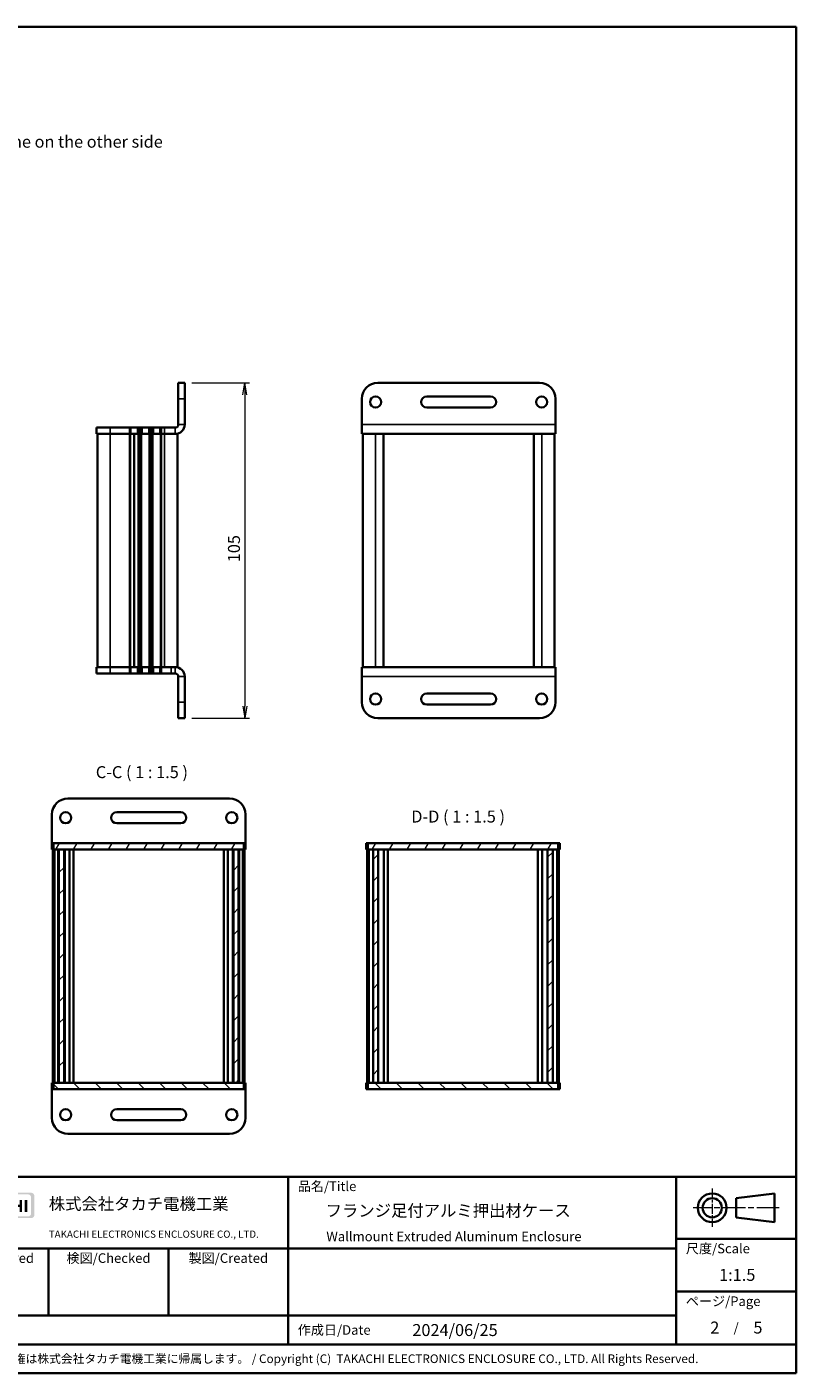
# Model space of a CAD drawing. Units: millimetres. Extents: x 0 to 2190, y 0 to 422.
# Drawn here: x 747 to 987, y 0 to 422 of the extents above; entities that cross this region are included whole.
import ezdxf
from ezdxf.enums import TextEntityAlignment as Align

# ---------------------------------------------------------------- set-up
doc = ezdxf.new("R2010")
doc.units = ezdxf.units.MM
doc.linetypes.add('CHAIN', pattern=[0.3543, 0.2362, -0.0295, 0.0591, -0.0295])
for name, color, linetype, lineweight in [('Border (ISO)', 7, 'Continuous', 35), ('Dimension (ISO)', 7, 'Continuous', 18), ('Dimension (ISO) @ 1', 7, 'Continuous', 18), ('Hatch (ISO)', 1, 'Continuous', 18), ('Symbol (ISO) @ 1', 7, 'Continuous', 18), ('Title (ISO)', 7, 'Continuous', 35), ('Visible (ISO)', 7, 'Continuous', 35), ('Visible Narrow (ISO)', 7, 'Continuous', 25)]:
    doc.layers.add(name, color=color, linetype=linetype, lineweight=lineweight)
doc.styles.add('Note Text (TK)', font='MS PGothic.ttf')
doc.styles.add('文字スタイル40', font='MS PGothic.ttf')
doc.styles.add('文字スタイル67', font='arial.ttf')
doc.dimstyles.new('Default - Method 1b (TK)', dxfattribs={"dimtxt": 2.5, "dimasz": 2.5, "dimexe": 1, "dimexo": 1.5, "dimgap": 1, "dimtad": 1, "dimrnd": 1e-08, "dimdsep": 46, "dimtxsty": 'Note Text (TK)', "dimblk": 'OPEN', "dimcen": 0.09, "dimdle": 5, "dimclrd": 100, "dimclre": 100, "dimclrt": 7, "dimadec": 1, "dimazin": 1, "dimtfac": 1, "dimtmove": 0, "dimatfit": 3, "dimldrblk": 'OPEN', "dimfxl": 1, "dimtolj": 1, "dimlwd": -1, "dimlwe": -1, "dimarcsym": 0})
pattern_1 = [(45, (379.25, -12), (-3.367596, 3.367596), [])]
pattern_2 = [(60, (379.25, -12), (-4.124445, 2.38125), [])]
pattern_3 = [(135.0002, (379.25, -12), (-3.367584, -3.36761), [])]

# ---------------------------------------------------------------- blocks, each defined once
blk = doc.blocks.new('図面枠 tk図枠')
at = {"layer": 'Border (ISO)'}
for p, q in [((14.5, 289), (405.5, 289)), ((14.5, 289), (14.5, 8)), ((405.5, 289), (405.5, 8)), ((14.5, 8), (405.5, 8))]:
    blk.add_line(p, q, dxfattribs=at)
blk = doc.blocks.new('表題欄 tk表題欄')
at = {"layer": 'Hatch (ISO)'}
h = blk.add_hatch(color=256, dxfattribs=at)
edge = h.paths.add_edge_path(flags=0)
edge.add_arc((95.44, 237.35), 0.596, 270, 360)
edge.add_line((96.04, 237.35), (96.04, 240.76))
edge.add_arc((95.44, 240.76), 0.596, 0, 90)
edge.add_line((95.44, 241.35), (79.01, 241.35))
edge.add_arc((79.01, 240.76), 0.596, 90, 180)
edge.add_line((78.41, 240.76), (78.41, 237.35))
edge.add_arc((79.01, 237.35), 0.596, 180, 270)
edge.add_line((79.01, 236.75), (95.44, 236.75))
edge = h.paths.add_edge_path()
edge.add_line((77.71, 241), (77.71, 237.1))
edge.add_arc((78.41, 237.1), 0.702, 180, 270)
edge.add_line((78.41, 236.4), (96.04, 236.4))
edge.add_arc((96.04, 237.1), 0.702, 270, 360)
edge.add_line((96.74, 237.1), (96.74, 241))
edge.add_arc((96.04, 241), 0.702, 0, 90)
edge.add_line((96.04, 241.71), (78.41, 241.71))
edge.add_arc((78.41, 241), 0.702, 90, 180)
for points in [[(78.94, 240.2), (78.94, 239.71), (79.79, 239.71), (79.79, 237.71), (80.38, 237.71), (80.38, 239.71), (81.23, 239.71), (81.23, 240.2)], [(85.55, 237.71), (84.81, 238.94), (84.29, 238.37), (84.29, 237.71), (83.77, 237.71), (83.77, 240.2), (84.29, 240.2), (84.29, 239.15), (85.26, 240.2), (85.98, 240.2), (85.19, 239.35), (86.17, 237.71)], [(91.96, 240.2), (91.96, 237.71), (92.48, 237.71), (92.48, 238.71), (93.64, 238.71), (93.64, 237.71), (94.16, 237.71), (94.16, 240.2), (93.64, 240.2), (93.64, 239.2), (92.48, 239.2), (92.48, 240.2)], [(94.71, 240.2), (94.71, 237.71), (95.23, 237.71), (95.23, 240.2)]]:
    blk.add_hatch(color=256, dxfattribs=at).paths.add_polyline_path(points)
h = blk.add_hatch(color=256, dxfattribs=at)
h.paths.add_polyline_path([(82.46, 238.76), (81.82, 238.76), (82.14, 239.63)], flags=0)
h.paths.add_polyline_path([(82.65, 238.24), (81.63, 238.24), (81.44, 237.71), (80.82, 237.71), (81.73, 240.2), (82.55, 240.2), (83.46, 237.71), (82.85, 237.71)])
h = blk.add_hatch(color=256, dxfattribs=at)
h.paths.add_polyline_path([(87.4, 238.76), (88.03, 238.76), (87.72, 239.63)], flags=0)
h.paths.add_polyline_path([(87.01, 237.71), (87.21, 238.24), (88.22, 238.24), (88.42, 237.71), (89.04, 237.71), (88.12, 240.2), (87.31, 240.2), (86.39, 237.71)])
h = blk.add_hatch(color=256, dxfattribs=at)
edge = h.paths.add_edge_path()
edge.add_arc((90.39, 238.95), 1.27, 38.5505, 336.582)
edge.add_line((91.56, 238.44), (91.04, 238.67))
edge.add_ellipse((90.39, 238.95), major_axis=(0, -0.8), ratio=0.867347, start_angle=128.5505, end_angle=426.582, ccw=False)
edge.add_line((90.96, 239.41), (91.39, 239.74))
at = {"layer": 'Title (ISO)'}
for p, q in [((74.71, 245.05), (255.71, 245.05)), ((74.71, 204.05), (74.71, 245.05)), ((149.71, 245.05), (149.71, 210.05)), ((230.71, 245.05), (230.71, 210.05)), ((255.71, 245.05), (255.71, 204.05)), ((243.21, 240.55), (251.21, 241.55)), ((243.21, 240.55), (243.21, 236.55)), ((251.21, 235.55), (251.21, 241.55)), ((243.21, 236.55), (251.21, 235.55)), ((230.71, 232.05), (255.71, 232.05)), ((74.71, 230.05), (230.71, 230.05)), ((99.71, 230.05), (99.71, 216.05)), ((124.71, 230.05), (124.71, 216.05)), ((230.71, 221.05), (255.71, 221.05)), ((74.71, 216.05), (230.71, 216.05)), ((255.71, 210.05), (74.71, 210.05)), ((74.71, 204.05), (255.71, 204.05))]:
    blk.add_line(p, q, dxfattribs=at)
at = {"layer": 'Title (ISO)', "color": 4, "linetype": 'CHAIN', "lineweight": 18, "ltscale": 8.88956}
blk.add_line((238.21, 242.55), (238.21, 234.55), dxfattribs=at)
at = {"layer": 'Title (ISO)', "color": 4, "linetype": 'CHAIN', "lineweight": 18, "ltscale": 20.001633}
blk.add_line((252.21, 238.55), (234.21, 238.55), dxfattribs=at)
at = {"layer": 'Title (ISO)'}
for radius in [3, 2]:
    blk.add_circle((238.21, 238.55), radius, dxfattribs=at)
at = {"layer": 'Title (ISO)', "color": 1, "char_height": 2, "line_spacing_factor": 1.5, "style": 'Note Text (TK)'}
for s, insert, attachment_point in [('\\fＭＳ Ｐゴシック|b0|i0;{\\H2.0000;品名/Title}', (151.71, 243.05), 4), ('\\fＭＳ Ｐゴシック|b0|i0;{\\H2.0000;尺度/Scale}', (232.71, 230.05), 4), ('\\fＭＳ Ｐゴシック|b0|i0;{\\H2.0000;承認/Approved}', (87.21, 228.05), 5), ('\\fＭＳ Ｐゴシック|b0|i0;{\\H2.0000;検図/Checked}', (112.21, 228.05), 5), ('\\fＭＳ Ｐゴシック|b0|i0;{\\H2.0000;製図/Created}', (137.21, 228.05), 5), ('\\fＭＳ Ｐゴシック|b0|i0;{\\H2.0000;ページ/Page}', (232.71, 219.05), 4), ('\\fＭＳ Ｐゴシック|b0|i0;{\\H2.0000;作成日/Date}', (151.71, 213.05), 4)]:
    blk.add_mtext(s, dxfattribs=dict(at, insert=insert, attachment_point=attachment_point))
at = {"layer": 'Title (ISO)', "color": 7, "line_spacing_factor": 1.5, "style": 'Note Text (TK)'}
for s, insert, char_height, attachment_point in [('株式会社タカチ電機工業', (99.74, 239.05), 2.5, 4), ('\\fArial|b0|i0;{\\H1.4986;TAKACHI ELECTRONICS ENCLOSURE CO., LTD.}', (99.74, 233.05), 1.4986, 4), ('\\fＭＳ Ｐゴシック|b0|i0;{\\H2.0000;/}', (243.21, 213.55), 2, 5), ('\\fMS PGothic|b0|i0;{\\H1.8000;本図面の著作権は株式会社タカチ電機工業に帰属します。 / Copyright (C)\xa0 TAKACHI ELECTRONICS ENCLOSURE CO., LTD. All Rights Reserved.}', (77.71, 207.05), 1.8, 4)]:
    blk.add_mtext(s, dxfattribs=dict(at, insert=insert, char_height=char_height, attachment_point=attachment_point))
at = {"layer": 'Title (ISO)', "color": 7}
for tag, p, height, style in [('<品名>_001', (157.52, 236.72), 2.5, 'Note Text (TK)'), ('<Title>_001', (157.67, 231.57), 2, '文字スタイル67'), ('<型番>_001', (157.42, 219.99), 3, '文字スタイル40'), ('作成日_001', (175.62, 211.78), 2.5, 'Note Text (TK)'), ('<ページ_No.>_001', (237.95, 212.3), 2.5, 'Note Text (TK)'), ('<総ページ数>_001', (246.8, 212.3), 2.5, 'Note Text (TK)')]:
    blk.add_attdef(tag, p, '', height=height, dxfattribs=dict(at, style=style))
at = {"layer": 'Title (ISO)', "color": 7, "style": 'Note Text (TK)'}
for tag, p in [('<尺度>', (243.21, 224.55)), ('<部品サイズ>', (112.21, 213.05))]:
    blk.add_attdef(tag, text='', height=2.5, dxfattribs=at).set_placement(p, align=Align.MIDDLE_CENTER)
blk = doc.blocks.new('_Open')
at = {"color": 0, "linetype": 'ByBlock', "lineweight": -2}
for p, q in [((-1, 0.17), (0, 0)), ((-1, -0.17), (0, 0)), ((0, 0), (-1, 0))]:
    blk.add_line(p, q, dxfattribs=at)
blk = doc.blocks.new('*D42')
at = {"layer": 'Defpoints', "color": 0}
for p in [(796.1, 310.05), (796.1, 205.05), (814.9, 205.05)]:
    blk.add_point(p, dxfattribs=at)
at = {"layer": 'Dimension (ISO)', "color": 100}
for p, q in [((798.35, 310.05), (816.4, 310.05)), ((814.9, 306.3), (814.9, 208.8)), ((798.35, 205.05), (816.4, 205.05))]:
    blk.add_line(p, q, dxfattribs=at)
at = {"layer": 'Dimension (ISO)', "color": 100, "xscale": 3.75, "yscale": 3.75, "zscale": 3.75}
for p, rotation in [((814.9, 310.05), 90), ((814.9, 205.05), 270)]:
    blk.add_blockref('_Open', p, dxfattribs=dict(at, rotation=rotation))
at = {"layer": 'Dimension (ISO)', "color": 7, "insert": (811.53, 253.88), "char_height": 3.75, "attachment_point": 4, "rotation": 90, "style": 'Note Text (TK)'}
blk.add_mtext('\\A1;105', dxfattribs=at)

msp = doc.modelspace()

# ---------------------------------------------------------------- hatches: boundary and pattern name
at = {"layer": 'Hatch (ISO)'}
h = msp.add_hatch(dxfattribs=at)
h.set_pattern_fill('ANSI31', color=256, scale=38.1, angle=14.999978, style=0)
h.set_pattern_definition(pattern_2)
h.paths.add_polyline_path([(755.0372, 163.889), (814.6372, 163.889), (814.6372, 165.889), (755.0372, 165.889)])
h = msp.add_hatch(dxfattribs=at)
h.set_pattern_fill('ANSI31', color=256, scale=38.1, angle=14.999978, style=0)
h.set_pattern_definition(pattern_2)
h.paths.add_polyline_path([(853.4059, 163.889), (913.0059, 163.889), (913.0059, 165.889), (853.4059, 165.889)])
h = msp.add_hatch(dxfattribs=at)
h.set_pattern_fill('ANSI31', color=256, scale=38.1, style=0)
h.set_pattern_definition(pattern_1)
h.paths.add_polyline_path([(758.3372, 163.889), (756.7372, 163.889), (756.7372, 90.889), (758.3372, 90.889)])
h = msp.add_hatch(dxfattribs=at)
h.set_pattern_fill('ANSI31', color=256, scale=38.1, style=0)
h.set_pattern_definition(pattern_1)
h.paths.add_polyline_path([(811.3372, 90.889), (812.9372, 90.889), (812.9372, 163.889), (811.3372, 163.889)])
h = msp.add_hatch(dxfattribs=at)
h.set_pattern_fill('ANSI31', color=256, scale=38.1, style=0)
h.set_pattern_definition(pattern_1)
h.paths.add_polyline_path([(856.7059, 163.889), (855.1059, 163.889), (855.1059, 90.889), (856.7059, 90.889)])
h = msp.add_hatch(dxfattribs=at)
h.set_pattern_fill('ANSI31', color=256, scale=38.1, style=0)
h.set_pattern_definition(pattern_1)
h.paths.add_polyline_path([(911.3059, 163.889), (909.7059, 163.889), (909.7059, 90.889), (911.3059, 90.889)])
h = msp.add_hatch(dxfattribs=at)
h.set_pattern_fill('ANSI31', color=256, scale=38.1, angle=90.00021, style=0)
h.set_pattern_definition(pattern_3)
h.paths.add_polyline_path([(814.6372, 90.889), (755.0372, 90.889), (755.0372, 88.889), (814.6372, 88.889)])
h = msp.add_hatch(dxfattribs=at)
h.set_pattern_fill('ANSI31', color=256, scale=38.1, angle=90.00021, style=0)
h.set_pattern_definition(pattern_3)
h.paths.add_polyline_path([(913.0059, 90.889), (853.4059, 90.889), (853.4059, 88.889), (913.0059, 88.889)])

# ---------------------------------------------------------------- linework, layer by layer
at = {"layer": 'Visible (ISO)'}
for p, q in [((796.1009, 310.0467), (794.1009, 310.0467)), ((794.1009, 305.0467), (794.1009, 310.0467)), ((796.1009, 310.0467), (796.1009, 305.0467)), ((856.5616, 310.0467), (907.1616, 310.0467)), ((794.1009, 296.9842), (794.1009, 305.0467)), ((796.1009, 296.9842), (796.1009, 305.0467)), ((851.5616, 296.9842), (851.5616, 305.0467)), ((871.8616, 305.7967), (891.8616, 305.7967)), ((912.1616, 305.0467), (912.1616, 296.9842)), ((891.8616, 302.2967), (871.8616, 302.2967)), ((768.5009, 294.0467), (768.5009, 296.0467)), ((768.5009, 296.0467), (772.8009, 296.0467)), ((778.8009, 296.0467), (772.8009, 296.0467)), ((778.8009, 296.0467), (779.2809, 296.0467)), ((781.3209, 296.0467), (779.2809, 296.0467)), ((781.3209, 296.0467), (781.8009, 296.0467)), ((782.3009, 296.0467), (781.8009, 296.0467)), ((782.3009, 296.0467), (782.7809, 296.0467)), ((784.8209, 296.0467), (782.7809, 296.0467)), ((784.8209, 296.0467), (785.3009, 296.0467)), ((785.8009, 296.0467), (785.3009, 296.0467)), ((785.8009, 296.0467), (786.2809, 296.0467)), ((788.3209, 296.0467), (786.2809, 296.0467)), ((788.3209, 296.0467), (788.8009, 296.0467)), ((789.8009, 296.0467), (788.8009, 296.0467)), ((793.1634, 296.0467), (789.8009, 296.0467)), ((851.5616, 296.9842), (851.5616, 294.0467)), ((912.1616, 294.0467), (912.1616, 296.9842)), ((768.5009, 294.0467), (772.8009, 294.0467)), ((768.8009, 294.0467), (768.8009, 221.0467)), ((778.8009, 294.0467), (772.8009, 294.0467)), ((778.8009, 294.0467), (779.2809, 294.0467)), ((781.3209, 294.0467), (779.2809, 294.0467)), ((780.3009, 221.0467), (780.3009, 294.0467)), ((780.3009, 294.0467), (780.3009, 221.0467)), ((781.3209, 294.0467), (781.8009, 294.0467)), ((782.3009, 294.0467), (781.8009, 294.0467)), ((782.3009, 294.0467), (782.7809, 294.0467)), ((784.8209, 294.0467), (782.7809, 294.0467)), ((784.8209, 294.0467), (785.3009, 294.0467)), ((785.8009, 294.0467), (785.3009, 294.0467)), ((785.8009, 294.0467), (786.2809, 294.0467)), ((788.3209, 294.0467), (786.2809, 294.0467)), ((788.3209, 294.0467), (788.8009, 294.0467)), ((789.8009, 294.0467), (788.8009, 294.0467)), ((793.1634, 294.0467), (789.8009, 294.0467)), ((793.8009, 294.0467), (793.1634, 294.0467)), ((793.8009, 221.0467), (793.8009, 294.0467)), ((853.6951, 294.0467), (851.5616, 294.0467)), ((851.8616, 221.0467), (851.8616, 294.0467)), ((855.8616, 294.0467), (853.6951, 294.0467)), ((855.8616, 294.0467), (858.3616, 294.0467)), ((858.3616, 221.0467), (858.3616, 294.0467)), ((905.3616, 294.0467), (858.3616, 294.0467)), ((905.3616, 294.0467), (907.8616, 294.0467)), ((905.3616, 221.0467), (905.3616, 294.0467)), ((910.028, 294.0467), (907.8616, 294.0467)), ((912.1616, 294.0467), (910.028, 294.0467)), ((911.8616, 221.0467), (911.8616, 294.0467)), ((772.8009, 221.0467), (768.5009, 221.0467)), ((768.5009, 221.0467), (768.5009, 219.0467)), ((772.8009, 221.0467), (778.8009, 221.0467)), ((779.2809, 221.0467), (778.8009, 221.0467)), ((779.2809, 221.0467), (781.3209, 221.0467)), ((781.8009, 221.0467), (781.3209, 221.0467)), ((781.8009, 221.0467), (782.3009, 221.0467)), ((782.7809, 221.0467), (782.3009, 221.0467)), ((782.7809, 221.0467), (784.8209, 221.0467)), ((785.3009, 221.0467), (784.8209, 221.0467)), ((785.3009, 221.0467), (785.8009, 221.0467)), ((786.2809, 221.0467), (785.8009, 221.0467)), ((786.2809, 221.0467), (788.3209, 221.0467)), ((788.8009, 221.0467), (788.3209, 221.0467)), ((788.8009, 221.0467), (791.8676, 221.0467)), ((791.8676, 221.0467), (793.1634, 221.0467)), ((793.8009, 221.0467), (793.1634, 221.0467)), ((851.5615, 221.0467), (853.6951, 221.0467)), ((851.5615, 218.1092), (851.5615, 221.0467)), ((855.8616, 221.0467), (853.6951, 221.0467)), ((855.8616, 221.0467), (858.3616, 221.0467)), ((858.3616, 221.0467), (905.3616, 221.0467)), ((905.3616, 221.0467), (907.8616, 221.0467)), ((910.028, 221.0467), (907.8616, 221.0467)), ((910.028, 221.0467), (912.1615, 221.0467)), ((912.1615, 221.0467), (912.1615, 218.1092)), ((772.8009, 219.0467), (768.5009, 219.0467)), ((772.8009, 219.0467), (778.8009, 219.0467)), ((779.2809, 219.0467), (778.8009, 219.0467)), ((779.2809, 219.0467), (781.3209, 219.0467)), ((781.8009, 219.0467), (781.3209, 219.0467)), ((781.8009, 219.0467), (782.3009, 219.0467)), ((782.7809, 219.0467), (782.3009, 219.0467)), ((782.7809, 219.0467), (784.8209, 219.0467)), ((785.3009, 219.0467), (784.8209, 219.0467)), ((785.3009, 219.0467), (785.8009, 219.0467)), ((786.2809, 219.0467), (785.8009, 219.0467)), ((786.2809, 219.0467), (788.3209, 219.0467)), ((788.8009, 219.0467), (788.3209, 219.0467)), ((788.8009, 219.0467), (791.8676, 219.0467)), ((791.8676, 219.0467), (793.1634, 219.0467)), ((794.1009, 218.1092), (794.1009, 210.0467)), ((796.1009, 210.0467), (796.1009, 218.1092)), ((851.5615, 210.0467), (851.5615, 218.1092)), ((912.1615, 218.1092), (912.1615, 210.0467)), ((871.8615, 212.7967), (891.8615, 212.7967)), ((794.1009, 210.0467), (794.1009, 205.0467)), ((796.1009, 205.0467), (796.1009, 210.0467)), ((891.8615, 209.2967), (871.8615, 209.2967)), ((794.1009, 205.0467), (796.1009, 205.0467)), ((907.1615, 205.0467), (856.5615, 205.0467)), ((810.1372, 179.889), (759.5372, 179.889)), ((754.5372, 166.8265), (754.5372, 174.889)), ((774.8372, 175.639), (794.8372, 175.639)), ((815.1372, 166.8265), (815.1372, 174.889)), ((794.8372, 172.139), (774.8372, 172.139)), ((754.5372, 165.889), (754.5372, 166.8265)), ((754.5372, 165.889), (754.6972, 165.889)), ((754.5372, 163.889), (754.5372, 165.889)), ((755.0372, 165.889), (754.6972, 165.889)), ((814.6372, 165.889), (755.0372, 165.889)), ((755.0372, 165.889), (755.0372, 163.889)), ((814.6372, 163.889), (814.6372, 165.889)), ((814.9772, 165.889), (814.6372, 165.889)), ((814.9772, 165.889), (815.1372, 165.889)), ((815.1372, 165.889), (815.1372, 166.8265)), ((815.1372, 163.889), (815.1372, 165.889)), ((852.9059, 165.889), (853.0659, 165.889)), ((852.9059, 163.889), (852.9059, 165.889)), ((853.4059, 165.889), (853.0659, 165.889)), ((913.0059, 165.889), (853.4059, 165.889)), ((853.4059, 165.889), (853.4059, 163.889)), ((913.0059, 163.889), (913.0059, 165.889)), ((913.3459, 165.889), (913.0059, 165.889)), ((913.3459, 165.889), (913.5059, 165.889)), ((913.5059, 163.889), (913.5059, 165.889)), ((754.5372, 163.889), (754.6972, 163.889)), ((755.0372, 163.889), (754.6972, 163.889)), ((754.8372, 90.889), (754.8372, 163.889)), ((755.0372, 163.889), (814.6372, 163.889)), ((755.3372, 163.889), (756.2372, 163.889)), ((755.3372, 90.889), (755.3372, 163.889)), ((756.5372, 90.889), (756.5372, 163.889)), ((758.3372, 163.889), (756.7372, 163.889)), ((756.7372, 163.889), (756.7372, 90.889)), ((758.3372, 163.889), (758.3372, 90.889)), ((758.5372, 90.889), (758.5372, 163.889)), ((758.8372, 163.889), (759.7372, 163.889)), ((760.0372, 90.889), (760.0372, 163.889)), ((760.0589, 163.889), (760.0589, 155.889)), ((761.3372, 90.889), (761.3372, 163.889)), ((808.3372, 90.889), (808.3372, 163.889)), ((809.6155, 155.889), (809.6155, 163.889)), ((809.6372, 90.889), (809.6372, 163.889)), ((809.9372, 163.889), (810.8372, 163.889)), ((811.1372, 90.889), (811.1372, 163.889)), ((811.3372, 163.889), (811.3372, 90.889)), ((812.9372, 163.889), (811.3372, 163.889)), ((812.9372, 163.889), (812.9372, 90.889)), ((813.1372, 90.889), (813.1372, 163.889)), ((813.4372, 163.889), (814.3372, 163.889)), ((814.3372, 90.889), (814.3372, 163.889)), ((814.9772, 163.889), (814.6372, 163.889)), ((814.8372, 90.889), (814.8372, 163.889)), ((814.9772, 163.889), (815.1372, 163.889)), ((852.9059, 163.889), (853.0659, 163.889)), ((853.4059, 163.889), (853.0659, 163.889)), ((853.2059, 163.889), (853.2059, 90.889)), ((853.4059, 163.889), (913.0059, 163.889)), ((853.7059, 163.889), (855.1059, 163.889)), ((853.7059, 163.889), (853.7059, 90.889)), ((856.7059, 163.889), (855.1059, 163.889)), ((855.1059, 163.889), (855.1059, 90.889)), ((856.7059, 163.889), (856.7059, 90.889)), ((856.7059, 163.889), (858.1059, 163.889)), ((858.4059, 163.889), (858.4059, 90.889)), ((858.4276, 163.889), (858.4276, 155.889)), ((859.7059, 163.889), (859.7059, 90.889)), ((906.7059, 163.889), (906.7059, 90.889)), ((907.9842, 155.889), (907.9842, 163.889)), ((908.0059, 163.889), (908.0059, 90.889)), ((908.3059, 163.889), (909.7059, 163.889)), ((911.3059, 163.889), (909.7059, 163.889)), ((909.7059, 163.889), (909.7059, 90.889)), ((911.3059, 163.889), (911.3059, 90.889)), ((911.3059, 163.889), (912.7059, 163.889)), ((912.7059, 163.889), (912.7059, 90.889)), ((913.3459, 163.889), (913.0059, 163.889)), ((913.2059, 163.889), (913.2059, 90.889)), ((913.3459, 163.889), (913.5059, 163.889)), ((760.0372, 155.889), (760.0589, 155.889)), ((809.6155, 155.889), (809.6372, 155.889)), ((858.4059, 155.889), (858.4276, 155.889)), ((907.9842, 155.889), (908.0059, 155.889)), ((760.0589, 98.889), (760.0372, 98.889)), ((760.0589, 98.889), (760.0589, 90.889)), ((809.6155, 90.889), (809.6155, 98.889)), ((809.6372, 98.889), (809.6155, 98.889)), ((858.4276, 98.889), (858.4059, 98.889)), ((858.4276, 98.889), (858.4276, 90.889)), ((908.0059, 98.889), (907.9842, 98.889)), ((907.9842, 90.889), (907.9842, 98.889)), ((754.6972, 90.889), (754.5372, 90.889)), ((754.5372, 90.889), (754.5372, 88.889)), ((754.6972, 88.889), (754.5372, 88.889)), ((754.5372, 88.889), (754.5372, 87.9515)), ((754.6972, 90.889), (755.0372, 90.889)), ((754.6972, 88.889), (755.0372, 88.889)), ((814.6372, 90.889), (755.0372, 90.889)), ((755.0372, 90.889), (755.0372, 88.889)), ((755.0372, 88.889), (814.6372, 88.889)), ((755.3372, 90.889), (756.2372, 90.889)), ((756.7372, 90.889), (758.3372, 90.889)), ((758.8372, 90.889), (759.7372, 90.889)), ((809.9372, 90.889), (810.8372, 90.889)), ((811.3372, 90.889), (812.9372, 90.889)), ((813.4372, 90.889), (814.3372, 90.889)), ((814.6372, 88.889), (814.6372, 90.889)), ((814.6372, 90.889), (814.9772, 90.889)), ((814.6372, 88.889), (814.9772, 88.889)), ((815.1372, 90.889), (814.9772, 90.889)), ((815.1372, 88.889), (814.9772, 88.889)), ((815.1372, 90.889), (815.1372, 88.889)), ((815.1372, 88.889), (815.1372, 87.9515)), ((853.0659, 90.889), (852.9059, 90.889)), ((852.9059, 90.889), (852.9059, 88.889)), ((853.0659, 88.889), (852.9059, 88.889)), ((853.0659, 90.889), (853.4059, 90.889)), ((853.0659, 88.889), (853.4059, 88.889)), ((913.0059, 90.889), (853.4059, 90.889)), ((853.4059, 90.889), (853.4059, 88.889)), ((853.4059, 88.889), (913.0059, 88.889)), ((855.1059, 90.889), (853.7059, 90.889)), ((855.1059, 90.889), (856.7059, 90.889)), ((858.1059, 90.889), (856.7059, 90.889)), ((909.7059, 90.889), (908.3059, 90.889)), ((909.7059, 90.889), (911.3059, 90.889)), ((912.7059, 90.889), (911.3059, 90.889)), ((913.0059, 88.889), (913.0059, 90.889)), ((913.0059, 90.889), (913.3459, 90.889)), ((913.0059, 88.889), (913.3459, 88.889)), ((913.5059, 90.889), (913.3459, 90.889)), ((913.5059, 88.889), (913.3459, 88.889)), ((913.5059, 90.889), (913.5059, 88.889)), ((754.5372, 87.9515), (754.5372, 79.889)), ((815.1372, 87.9515), (815.1372, 79.889)), ((774.8372, 82.639), (794.8372, 82.639)), ((794.8372, 79.139), (774.8372, 79.139)), ((759.5372, 74.889), (810.1372, 74.889))]:
    msp.add_line(p, q, dxfattribs=at)
for centre in [(855.8616, 304.0467), (907.8616, 304.0467), (855.8615, 211.0467), (907.8615, 211.0467), (758.8372, 173.889), (810.8372, 173.889), (758.8372, 80.889), (810.8372, 80.889)]:
    msp.add_circle(centre, 1.75, dxfattribs=at)
for centre, radius, start, end in [((856.5616, 305.0467), 5, 90, 180), ((907.1616, 305.0467), 5, 0, 90), ((871.8616, 304.0467), 1.75, 90, 270), ((891.8616, 304.0467), 1.75, 270, 90), ((793.1634, 296.9842), 2.9375, 270, 0), ((793.1634, 296.9842), 0.9375, 270, 0), ((793.1634, 218.1092), 2.9375, 0, 90), ((793.1634, 218.1092), 0.9375, 0, 90), ((871.8615, 211.0467), 1.75, 90, 270), ((891.8615, 211.0467), 1.75, 270, 90), ((856.5615, 210.0467), 5, 180, 270), ((907.1615, 210.0467), 5, 270, 0), ((759.5372, 174.889), 5, 90, 180), ((810.1372, 174.889), 5, 0, 90), ((774.8372, 173.889), 1.75, 90, 270), ((794.8372, 173.889), 1.75, 270, 90), ((774.8372, 80.889), 1.75, 90, 270), ((794.8372, 80.889), 1.75, 270, 90), ((759.5372, 79.889), 5, 180, 270), ((810.1372, 79.889), 5, 270, 0)]:
    msp.add_arc(centre, radius, start, end, dxfattribs=at)
at = {"layer": 'Visible Narrow (ISO)'}
for p, q in [((794.1009, 305.0467), (796.1009, 305.0467)), ((772.8009, 294.0467), (772.8009, 296.0467)), ((778.8009, 294.0467), (778.8009, 296.0467)), ((779.2809, 294.0467), (779.2809, 296.0467)), ((781.3209, 294.0467), (781.3209, 296.0467)), ((781.8009, 294.0467), (781.8009, 296.0467)), ((782.3009, 294.0467), (782.3009, 296.0467)), ((782.7809, 294.0467), (782.7809, 296.0467)), ((784.8209, 294.0467), (784.8209, 296.0467)), ((785.3009, 294.0467), (785.3009, 296.0467)), ((785.8009, 294.0467), (785.8009, 296.0467)), ((786.2809, 294.0467), (786.2809, 296.0467)), ((788.3209, 294.0467), (788.3209, 296.0467)), ((788.8009, 294.0467), (788.8009, 296.0467)), ((789.8009, 294.0467), (789.8009, 296.0467)), ((793.1634, 294.0467), (793.1634, 296.0467)), ((794.1009, 296.9842), (796.1009, 296.9842)), ((851.5616, 296.9842), (912.1616, 296.9842)), ((772.8009, 294.0467), (772.8009, 221.0467)), ((778.8009, 294.0467), (778.8009, 221.0467)), ((779.1009, 294.0467), (779.1009, 221.0467)), ((781.5009, 221.0467), (781.5009, 294.0467)), ((781.8009, 221.0467), (781.8009, 294.0467)), ((782.3009, 221.0467), (782.3009, 294.0467)), ((782.6009, 221.0467), (782.6009, 294.0467)), ((785.0009, 221.0467), (785.0009, 294.0467)), ((785.3009, 221.0467), (785.3009, 294.0467)), ((785.8009, 221.0467), (785.8009, 294.0467)), ((786.1009, 221.0467), (786.1009, 294.0467)), ((788.5009, 221.0467), (788.5009, 294.0467)), ((788.8009, 221.0467), (788.8009, 294.0467)), ((789.8009, 221.0467), (789.8009, 294.0467)), ((855.8616, 221.0467), (855.8616, 294.0467)), ((907.8616, 221.0467), (907.8616, 294.0467)), ((772.8009, 221.0467), (772.8009, 219.0467)), ((778.8009, 221.0467), (778.8009, 219.0467)), ((779.2809, 221.0467), (779.2809, 219.0467)), ((781.3209, 221.0467), (781.3209, 219.0467)), ((781.8009, 221.0467), (781.8009, 219.0467)), ((782.3009, 221.0467), (782.3009, 219.0467)), ((782.7809, 221.0467), (782.7809, 219.0467)), ((784.8209, 221.0467), (784.8209, 219.0467)), ((785.3009, 221.0467), (785.3009, 219.0467)), ((785.8009, 221.0467), (785.8009, 219.0467)), ((786.2809, 221.0467), (786.2809, 219.0467)), ((788.3209, 221.0467), (788.3209, 219.0467)), ((788.8009, 221.0467), (788.8009, 219.0467)), ((791.8676, 221.0467), (791.8676, 219.0467)), ((793.1634, 219.0467), (793.1634, 221.0467)), ((796.1009, 218.1092), (794.1009, 218.1092)), ((912.1615, 218.1092), (851.5615, 218.1092)), ((796.1009, 210.0467), (794.1009, 210.0467))]:
    msp.add_line(p, q, dxfattribs=at)

# ---------------------------------------------------------------- block references
at = {"xscale": 1.5, "yscale": 1.5, "zscale": 1.5}
msp.add_blockref('図面枠 tk図枠', (379.25, -12), dxfattribs=at)
ref = msp.add_blockref('表題欄 tk表題欄', (603.9368, -306.0791), dxfattribs=dict(xscale=1.5, yscale=1.5, zscale=1.5))
ref.add_attrib('<品名>_001', 'フランジ足付アルミ押出材ケース', (840.223, 48.9972), dxfattribs={"layer": 'Title (ISO)', "color": 7, "height": 3.75, "style": 'Note Text (TK)'})
ref.add_attrib('<尺度>_001', '1:1.5', (963.402, 28.875), dxfattribs={"layer": 'Title (ISO)', "color": 7, "height": 3.75, "style": 'Note Text (TK)'})
ref.add_attrib('作成日_001', '2024/06/25', (867.3636, 11.593), dxfattribs={"layer": 'Title (ISO)', "color": 7, "height": 3.75, "style": 'Note Text (TK)'})
ref.add_attrib('<Title>_001', 'Wallmount Extruded Aluminum Enclosure', (840.4488, 41.2746), dxfattribs={"layer": 'Title (ISO)', "color": 7, "height": 3, "style": '文字スタイル67'})
ref.add_attrib('<ページ_No.>_001', '2', (960.6364, 12.375), dxfattribs={"layer": 'Title (ISO)', "color": 7, "height": 3.75, "style": 'Note Text (TK)'})
ref.add_attrib('<総ページ数>_001', '5', (974.1364, 12.375), dxfattribs={"layer": 'Title (ISO)', "color": 7, "height": 3.75, "style": 'Note Text (TK)'})

# ---------------------------------------------------------------- texts
at = {"layer": 'Symbol (ISO) @ 1', "color": 7, "insert": (693.4334, 385.5594), "char_height": 3.735, "width": 100.561051, "attachment_point": 4, "line_spacing_factor": 1.5, "style": 'Note Text (TK)'}
msp.add_mtext('\\fMS PGothic|b0|i0;{\\H3.7350;※ 反対面も同様 / Same on the other side}', dxfattribs=at)
at = {"layer": 'Symbol (ISO) @ 1', "color": 7, "char_height": 3.75, "attachment_point": 7, "style": 'Note Text (TK)'}
for s, insert in [('C-C ( 1 : 1.5 )', (768.2719, 185.1209)), ('D-D ( 1 : 1.5 )', (867.0163, 171.2112))]:
    msp.add_mtext(s, dxfattribs=dict(at, insert=insert))

# ---------------------------------------------------------------- dimensions: what is measured, and where the dimension line sits
at = {"layer": 'Dimension (ISO) @ 1', "color": 100}
dim = msp.add_linear_dim(base=(814.9038, 205.0467), p1=(796.1009, 310.0467), p2=(796.1009, 205.0467), angle=90, dimstyle='Default - Method 1b (TK)', override={"dimscale": 1, "dimtxt": 3.75, "dimasz": 3.75, "dimexe": 1.5, "dimexo": 2.25, "dimgap": 1.5, "dimdec": 2, "dimcen": 0.135, "dimtol": 0, "dimlim": 0, "dimtp": 0, "dimtm": 0, "dimtdec": 2, "dimtix": 0, "dimtofl": 0, "dimtmove": 0, "dimatfit": 1}, dxfattribs=at)
dim.commit()
dim.dimension.update_dxf_attribs({"geometry": '*D42', "text_midpoint": (814.9038, 257.5467), "dimtype": 128})

doc.saveas('drawing.dxf')
